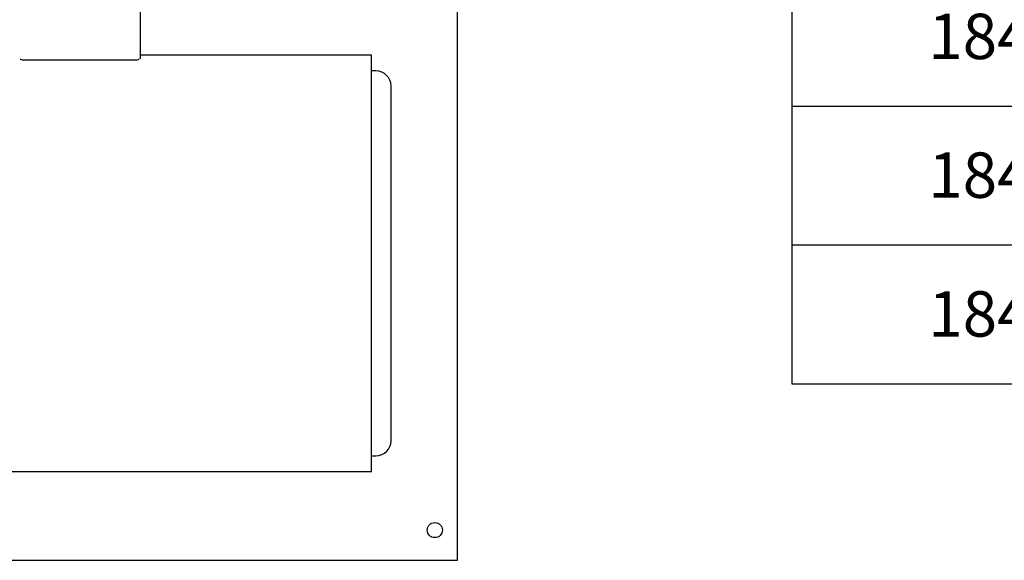
# Model space of a CAD drawing. Units: inches. Extents: x 0.1 to 22.1, y 0.1 to 17.1.
# Drawn here: x 7.2 to 9.9, y 11.1 to 12.6 of the extents above; entities that cross this region are included whole.
import ezdxf

# ---------------------------------------------------------------- set-up
doc = ezdxf.new("R2010")
doc.units = ezdxf.units.IN
doc.header["$MEASUREMENT"] = 0
doc.layers.add('7', color=7, linetype='Continuous', lineweight=25)
doc.styles.add('SLDTEXTSTYLE0', font='TXT', dxfattribs={"width": 0.75})

# ---------------------------------------------------------------- blocks, each defined once
blk = doc.blocks.new('SW_TABLEANNOTATION_1')
at = {"layer": '7', "color": 0}
for p, q in [((0, 0), (0, -0.7127)), ((0, 0), (1.7564, 0)), ((1.7564, 0), (1.7564, -0.7127)), ((1.7564, 0), (3.5127, 0)), ((3.5127, 0), (3.5127, -0.7127)), ((3.5127, 0), (5.2691, 0)), ((5.2691, 0), (5.2691, -0.7127)), ((0, -0.7127), (0, -1.095)), ((0, -0.7127), (1.7564, -0.7127)), ((1.7564, -0.7127), (1.7564, -1.095)), ((1.7564, -0.7127), (3.5127, -0.7127)), ((3.5127, -0.7127), (3.5127, -1.095)), ((3.5127, -0.7127), (5.2691, -0.7127)), ((5.2691, -0.7127), (5.2691, -1.095)), ((0, -1.095), (0, -1.4774)), ((0, -1.095), (1.7564, -1.095)), ((1.7564, -1.095), (1.7564, -1.4774)), ((1.7564, -1.095), (3.5127, -1.095)), ((3.5127, -1.095), (3.5127, -1.4774)), ((3.5127, -1.095), (5.2691, -1.095)), ((5.2691, -1.095), (5.2691, -1.4774)), ((0, -1.4774), (0, -1.8598)), ((0, -1.4774), (1.7564, -1.4774)), ((1.7564, -1.4774), (1.7564, -1.8598)), ((1.7564, -1.4774), (3.5127, -1.4774)), ((3.5127, -1.4774), (3.5127, -1.8598)), ((3.5127, -1.4774), (5.2691, -1.4774)), ((5.2691, -1.4774), (5.2691, -1.8598)), ((0, -1.8598), (1.7564, -1.8598)), ((1.7564, -1.8598), (3.5127, -1.8598)), ((3.5127, -1.8598), (5.2691, -1.8598))]:
    blk.add_line(p, q, dxfattribs=at)
at = {"layer": '7', "color": 0, "char_height": 0.125, "attachment_point": 1, "style": 'SLDTEXTSTYLE0'}
for s, insert in [('System Part', (0.4165, -0.1952)), ('Power', (4.1385, -0.1952)), ('Electrical Box', (2.1021, -0.2774)), ('Numbers', (0.5192, -0.3596)), ('Requirements', (3.839, -0.3596)), ('184853-208V', (0.3764, -0.84)), ('184630', (2.3575, -0.84)), ('3/60/208V', (3.9824, -0.84)), ('184853-230V', (0.3764, -1.2224)), ('184634', (2.3575, -1.2224)), ('3/60/230V', (3.9824, -1.2224)), ('3/60/460V', (3.9824, -1.6048)), ('184853-460V', (0.3764, -1.6048)), ('128794', (2.3575, -1.6048))]:
    blk.add_mtext(s, dxfattribs=dict(at, insert=insert))

msp = doc.modelspace()

# ---------------------------------------------------------------- linework, layer by layer
at = {"color": 7, "linetype": 'Continuous', "lineweight": 25}
for p, q in [((8.37410698, 11.10951801), (8.37410698, 14.3699347)), ((7.50031423, 12.76639302), (7.50031423, 12.45518414)), ((7.47948086, 12.450934), (7.18781419, 12.450934)), ((8.13697631, 12.46472635), (7.50031423, 12.46472635)), ((8.13697631, 12.46472635), (7.50031423, 12.46472635)), ((8.14931416, 12.42172636), (8.13666401, 12.42172636)), ((8.14931416, 12.42172636), (8.13666401, 12.42172636)), ((8.13666401, 11.36105968), (8.14931416, 11.36105968)), ((8.13666401, 11.36105968), (8.14931416, 11.36105968)), ((6.53031867, 11.31805966), (8.13697631, 11.31805966)), ((6.53031867, 11.31805966), (8.13697631, 11.31805966)), ((8.37410698, 11.07305964), (8.37410698, 11.10951801)), ((6.2753083, 11.07305964), (8.37410698, 11.07305964))]:
    msp.add_line(p, q, dxfattribs=at)
msp.add_circle((8.31160706, 11.15639302), 0.02083333, dxfattribs=at)
for centre, start, end in [((8.1493142, 12.38005969), 0, 90), ((8.1493142, 11.40272635), 270, 0)]:
    msp.add_arc(centre, 0.04166667, start, end, dxfattribs=at)
for points, knots in [([(7.18781419, 12.450934), (7.18508256, 12.45100772), (7.17961265, 12.45115533), (7.17308065, 12.45209895), (7.17077993, 12.45292422), (7.16982143, 12.45326803)], [0, 0, 0, 0, 0.3678810308, 0.7366556496, 1, 1, 1, 1]), ([(7.18781419, 12.450934), (7.18508256, 12.45100772), (7.17961265, 12.45115533), (7.17308065, 12.45209895), (7.17077993, 12.45292422), (7.16982143, 12.45326803)], [0, 0, 0, 0, 0.3678810308, 0.7366556496, 1, 1, 1, 1]), ([(7.49748604, 12.45327189), (7.49652405, 12.45292672), (7.49422013, 12.45210003), (7.48768255, 12.45115528), (7.48221248, 12.4510077), (7.47948086, 12.450934)], [0, 0, 0, 0, 0.2641011939, 0.6325105213, 1, 1, 1, 1]), ([(7.49748604, 12.45327189), (7.49652405, 12.45292672), (7.49422013, 12.45210003), (7.48768255, 12.45115528), (7.48221248, 12.4510077), (7.47948086, 12.450934)], [0, 0, 0, 0, 0.2641011939, 0.6325105213, 1, 1, 1, 1]), ([(8.1368142, 11.89139298), (8.1368142, 11.90640283), (8.1368142, 11.9364225), (8.1368142, 11.98117439), (8.1368142, 12.02537269), (8.1368142, 12.06874502), (8.1368142, 12.11102389), (8.1368142, 12.15194865), (8.1368142, 12.191267), (8.1368142, 12.22873655), (8.1368142, 12.2641262), (8.1368142, 12.29721797), (8.1368142, 12.32780752), (8.1368142, 12.35570656), (8.1368142, 12.38074292), (8.1368142, 12.40276202), (8.1368142, 12.42162958), (8.1368142, 12.43722328), (8.1368142, 12.44946991), (8.1368142, 12.45820778), (8.1368142, 12.46370492), (8.1368142, 12.46438588), (8.1368142, 12.46472635)], [0, 0, 0, 0, 0.0500000625, 0.1000000612, 0.1500000539, 0.2000000195, 0.2500000575, 0.3000000708, 0.3500000688, 0.4000000174, 0.4500000467, 0.5000000182, 0.5500000265, 0.5999999964, 0.6500000053, 0.7000000032, 0.7500000431, 0.8000000301, 0.8500000628, 0.9000000448, 0.9499999928, 1, 1, 1, 1]), ([(8.1368142, 11.89139298), (8.1368142, 11.90640283), (8.1368142, 11.9364225), (8.1368142, 11.98117439), (8.1368142, 12.02537269), (8.1368142, 12.06874502), (8.1368142, 12.11102389), (8.1368142, 12.15194865), (8.1368142, 12.191267), (8.1368142, 12.22873655), (8.1368142, 12.2641262), (8.1368142, 12.29721797), (8.1368142, 12.32780752), (8.1368142, 12.35570656), (8.1368142, 12.38074292), (8.1368142, 12.40276202), (8.1368142, 12.42162958), (8.1368142, 12.43722328), (8.1368142, 12.44946991), (8.1368142, 12.45820778), (8.1368142, 12.46370492), (8.1368142, 12.46438588), (8.1368142, 12.46472635)], [0, 0, 0, 0, 0.0500000625, 0.1000000612, 0.1500000539, 0.2000000195, 0.2500000575, 0.3000000708, 0.3500000688, 0.4000000174, 0.4500000467, 0.5000000182, 0.5500000265, 0.5999999964, 0.6500000053, 0.7000000032, 0.7500000431, 0.8000000301, 0.8500000628, 0.9000000448, 0.9499999928, 1, 1, 1, 1]), ([(8.1909809, 11.89139298), (8.1909809, 11.90576639), (8.1909809, 11.93442188), (8.1909809, 11.97706385), (8.1909809, 12.01900727), (8.1909809, 12.06001879), (8.1909809, 12.09949362), (8.1909809, 12.13714095), (8.1909809, 12.1727254), (8.1909809, 12.20621994), (8.1909809, 12.23754968), (8.1909809, 12.26643698), (8.1909809, 12.29259154), (8.1909809, 12.31564954), (8.1909809, 12.33542169), (8.1909809, 12.35166435), (8.1909809, 12.3643356), (8.1909809, 12.3733395), (8.1909809, 12.37900362), (8.1909809, 12.37970722), (8.1909809, 12.38005901)], [0, 0, 0, 0, 0.0561765169, 0.1119961136, 0.1679515616, 0.2239993356, 0.2800103693, 0.3349986294, 0.3899955665, 0.4449984929, 0.5000001649, 0.5560002571, 0.612000601, 0.6680010359, 0.7240012885, 0.7800012838, 0.8350017296, 0.8900019338, 0.9450020819, 1, 1, 1, 1]), ([(8.1909809, 11.89139298), (8.1909809, 11.90576639), (8.1909809, 11.93442188), (8.1909809, 11.97706385), (8.1909809, 12.01900727), (8.1909809, 12.06001879), (8.1909809, 12.09949362), (8.1909809, 12.13714095), (8.1909809, 12.1727254), (8.1909809, 12.20621994), (8.1909809, 12.23754968), (8.1909809, 12.26643698), (8.1909809, 12.29259154), (8.1909809, 12.31564954), (8.1909809, 12.33542169), (8.1909809, 12.35166435), (8.1909809, 12.3643356), (8.1909809, 12.3733395), (8.1909809, 12.37900362), (8.1909809, 12.37970722), (8.1909809, 12.38005901)], [0, 0, 0, 0, 0.0561765169, 0.1119961136, 0.1679515616, 0.2239993356, 0.2800103693, 0.3349986294, 0.3899955665, 0.4449984929, 0.5000001649, 0.5560002571, 0.612000601, 0.6680010359, 0.7240012885, 0.7800012838, 0.8350017296, 0.8900019338, 0.9450020819, 1, 1, 1, 1]), ([(8.1368142, 11.31805966), (8.1368142, 11.31840015), (8.1368142, 11.31908114), (8.1368142, 11.3245782), (8.1368142, 11.33331619), (8.1368142, 11.34556271), (8.1368142, 11.36115643), (8.1368142, 11.38002405), (8.1368142, 11.40204314), (8.1368142, 11.42707947), (8.1368142, 11.45497854), (8.1368142, 11.48556804), (8.1368142, 11.51865982), (8.1368142, 11.5540495), (8.1368142, 11.59151902), (8.1368142, 11.63083737), (8.1368142, 11.67176215), (8.1368142, 11.71404102), (8.1368142, 11.75741336), (8.1368142, 11.80161166), (8.1368142, 11.84636351), (8.1368142, 11.87638315), (8.1368142, 11.89139298)], [0, 0, 0, 0, 0.0500000122, 0.0999999609, 0.1499999575, 0.1999999794, 0.2499999704, 0.3000000368, 0.3500000388, 0.4000000364, 0.4500000271, 0.5000000025, 0.5499999779, 0.6000000538, 0.6499999612, 0.6999999632, 0.7500000296, 0.8000000206, 0.8500000425, 0.9000000391, 0.9499999878, 1, 1, 1, 1]), ([(8.1368142, 11.31805966), (8.1368142, 11.31840015), (8.1368142, 11.31908114), (8.1368142, 11.3245782), (8.1368142, 11.33331619), (8.1368142, 11.34556271), (8.1368142, 11.36115643), (8.1368142, 11.38002405), (8.1368142, 11.40204314), (8.1368142, 11.42707947), (8.1368142, 11.45497854), (8.1368142, 11.48556804), (8.1368142, 11.51865982), (8.1368142, 11.5540495), (8.1368142, 11.59151902), (8.1368142, 11.63083737), (8.1368142, 11.67176215), (8.1368142, 11.71404102), (8.1368142, 11.75741336), (8.1368142, 11.80161166), (8.1368142, 11.84636351), (8.1368142, 11.87638315), (8.1368142, 11.89139298)], [0, 0, 0, 0, 0.0500000122, 0.0999999609, 0.1499999575, 0.1999999794, 0.2499999704, 0.3000000368, 0.3500000388, 0.4000000364, 0.4500000271, 0.5000000025, 0.5499999779, 0.6000000538, 0.6499999612, 0.6999999632, 0.7500000296, 0.8000000206, 0.8500000425, 0.9000000391, 0.9499999878, 1, 1, 1, 1]), ([(8.1909809, 11.402727), (8.1909809, 11.40309178), (8.1909809, 11.40382133), (8.1909809, 11.40969333), (8.1909809, 11.41902521), (8.1909809, 11.43207584), (8.1909809, 11.44856652), (8.1909809, 11.4683098), (8.1909809, 11.49109475), (8.1909809, 11.51686016), (8.1909809, 11.54559706), (8.1909809, 11.57713944), (8.1909809, 11.61130531), (8.1909809, 11.64762825), (8.1909809, 11.68584074), (8.1909809, 11.72541978), (8.1909809, 11.76600992), (8.1909809, 11.80723605), (8.1909809, 11.84912791), (8.1909809, 11.87727391), (8.1909809, 11.89139298)], [0, 0, 0, 0, 0.0559993923, 0.1119987959, 0.1679980967, 0.2239974296, 0.2799967617, 0.3349969242, 0.3899972358, 0.4449975339, 0.4999974607, 0.555998084, 0.6120001202, 0.6679953822, 0.723983244, 0.7799989264, 0.835046572, 0.8899934722, 0.9448166836, 1, 1, 1, 1]), ([(8.1909809, 11.402727), (8.1909809, 11.40309178), (8.1909809, 11.40382133), (8.1909809, 11.40969333), (8.1909809, 11.41902521), (8.1909809, 11.43207584), (8.1909809, 11.44856652), (8.1909809, 11.4683098), (8.1909809, 11.49109475), (8.1909809, 11.51686016), (8.1909809, 11.54559706), (8.1909809, 11.57713944), (8.1909809, 11.61130531), (8.1909809, 11.64762825), (8.1909809, 11.68584074), (8.1909809, 11.72541978), (8.1909809, 11.76600992), (8.1909809, 11.80723605), (8.1909809, 11.84912791), (8.1909809, 11.87727391), (8.1909809, 11.89139298)], [0, 0, 0, 0, 0.0559993923, 0.1119987959, 0.1679980967, 0.2239974296, 0.2799967617, 0.3349969242, 0.3899972358, 0.4449975339, 0.4999974607, 0.555998084, 0.6120001202, 0.6679953822, 0.723983244, 0.7799989264, 0.835046572, 0.8899934722, 0.9448166836, 1, 1, 1, 1])]:
    msp.add_open_spline(points, degree=3, knots=knots, dxfattribs=at)

# ---------------------------------------------------------------- block references
at = {"layer": '7'}
msp.add_blockref('SW_TABLEANNOTATION_1', (9.2943612, 13.41940162), dxfattribs=at)

doc.saveas('drawing.dxf')
